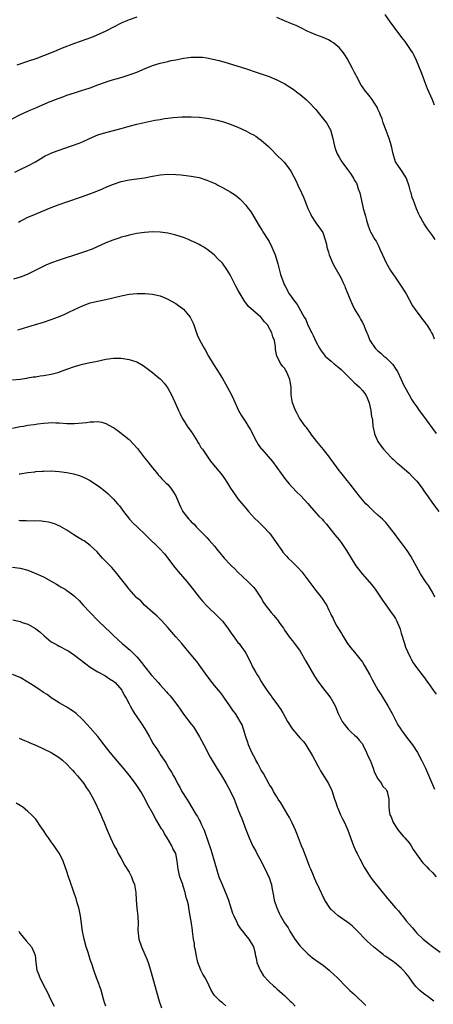
# Model space of a CAD drawing. Units: inches. Extents: x 2550000 to 2553000, y 1557000 to 1560000.
# Drawn here: x 2551889 to 2551995, y 1558040 to 1558294 of the extents above; entities that cross this region are included whole.
import ezdxf

# ---------------------------------------------------------------- set-up
doc = ezdxf.new("R2010")
doc.units = ezdxf.units.IN
doc.header["$MEASUREMENT"] = 0
doc.layers.add('LD25501557_10ft', color=73, linetype='Continuous')

msp = doc.modelspace()

# ---------------------------------------------------------------- linework, layer by layer
at = {"layer": 'LD25501557_10ft'}
for points, elevation in [([(2551919, 1558294.23), (2551917, 1558293.52), (2551916.63, 1558293.37), (2551915, 1558292.64), (2551913, 1558291.62), (2551911, 1558290.62), (2551908.52, 1558289.48), (2551907.32, 1558289), (2551903, 1558287.45), (2551899.8, 1558286.2), (2551899, 1558285.85), (2551898.38, 1558285.62), (2551897, 1558285.03), (2551895, 1558284.25), (2551893, 1558283.5), (2551891.16, 1558282.84), (2551888.15, 1558281.85)], 7010), ([(2551995.69, 1558237), (2551995, 1558238.05), (2551993.74, 1558239.74), (2551992.88, 1558241), (2551991.75, 1558243), (2551991.5, 1558243.5), (2551990.91, 1558244.91), (2551990.37, 1558246.37), (2551990.18, 1558247), (2551989.83, 1558247.83), (2551989.53, 1558249), (2551989.37, 1558249.37), (2551989, 1558250.67), (2551988.92, 1558251), (2551988.4, 1558252.4), (2551988.16, 1558253), (2551986.86, 1558255), (2551986.15, 1558256.15), (2551985.56, 1558257), (2551984.93, 1558259), (2551984.52, 1558261), (2551983.85, 1558263), (2551983.63, 1558263.63), (2551983.09, 1558265), (2551982.38, 1558267), (2551982.06, 1558268.06), (2551981.65, 1558269), (2551981.47, 1558269.47), (2551981, 1558270.55), (2551980.77, 1558271), (2551980.09, 1558272.09), (2551979.5, 1558273), (2551979, 1558273.66), (2551977.52, 1558275.52), (2551977, 1558276.25), (2551976.7, 1558276.7), (2551975.51, 1558279), (2551975.35, 1558279.35), (2551975, 1558279.98), (2551974.67, 1558280.67), (2551974.46, 1558281), (2551973.76, 1558282.24), (2551973.37, 1558283), (2551973.26, 1558283.26), (2551972.51, 1558284.51), (2551972.13, 1558285), (2551971, 1558286.36), (2551970.3, 1558287), (2551969.57, 1558287.57), (2551969, 1558287.96), (2551968.33, 1558288.33), (2551966.94, 1558288.94), (2551965, 1558289.67), (2551963.86, 1558290.15), (2551963, 1558290.53), (2551961.35, 1558291.35), (2551961, 1558291.49), (2551960.01, 1558292.01), (2551959, 1558292.41), (2551958.6, 1558292.6), (2551957, 1558293.25), (2551955, 1558294.13)], 7010), ([(2551995.55, 1558271.55), (2551995, 1558272.9), (2551993.77, 1558275.77), (2551993, 1558277.85), (2551992.52, 1558279), (2551992.1, 1558280.1), (2551990.94, 1558283), (2551990.31, 1558284.31), (2551989.94, 1558285), (2551989.58, 1558285.58), (2551987.97, 1558287.97), (2551987.15, 1558289), (2551987, 1558289.21), (2551985.62, 1558291), (2551985, 1558291.86), (2551984.11, 1558293), (2551982.84, 1558294.84)], 7000), ([(2551885, 1558266.99), (2551888.92, 1558269.08), (2551891, 1558270.03), (2551891.69, 1558270.31), (2551893, 1558270.9), (2551896.29, 1558272.28), (2551898.76, 1558273.24), (2551899, 1558273.36), (2551900.23, 1558273.77), (2551901, 1558274.09), (2551903, 1558274.76), (2551905, 1558275.39), (2551905.59, 1558275.59), (2551907, 1558276.04), (2551909, 1558276.74), (2551912.12, 1558277.88), (2551915.23, 1558278.77), (2551917, 1558279.33), (2551917.54, 1558279.54), (2551919, 1558280.06), (2551921.18, 1558281), (2551923, 1558281.72), (2551925, 1558282.35), (2551927, 1558282.82), (2551927.82, 1558283), (2551929, 1558283.25), (2551931, 1558283.63), (2551933, 1558283.87), (2551933.92, 1558283.92), (2551935, 1558283.92), (2551935.88, 1558283.88), (2551937, 1558283.75), (2551939, 1558283.33), (2551940.1, 1558283), (2551941.34, 1558282.66), (2551945, 1558281.6), (2551946.96, 1558280.96), (2551949.94, 1558279.94), (2551951, 1558279.63), (2551953, 1558278.96), (2551955, 1558278.1), (2551957.04, 1558277.04), (2551958.27, 1558276.27), (2551959.47, 1558275.47), (2551960.1, 1558275), (2551961, 1558274.27), (2551962.52, 1558273), (2551962.77, 1558272.77), (2551963.77, 1558271.77), (2551964.44, 1558271), (2551965, 1558270.4), (2551965.62, 1558269.62), (2551967, 1558267.98), (2551967.75, 1558267), (2551968.85, 1558265), (2551968.89, 1558264.89), (2551969.38, 1558263), (2551969.82, 1558261), (2551970.11, 1558260.11), (2551970.53, 1558259), (2551971, 1558258.14), (2551971.72, 1558257), (2551972.26, 1558256.26), (2551973.15, 1558255), (2551973.95, 1558253.95), (2551974.53, 1558253), (2551974.73, 1558252.73), (2551975, 1558252.19), (2551975.46, 1558251.46), (2551975.66, 1558251), (2551975.96, 1558250.04), (2551976.35, 1558249), (2551977, 1558245.83), (2551977.2, 1558245), (2551977.64, 1558243.63), (2551977.77, 1558243), (2551978.06, 1558241.94), (2551978.5, 1558240.5), (2551979, 1558239.14), (2551979.06, 1558239), (2551980.21, 1558237), (2551980.52, 1558236.52), (2551981.22, 1558235.22), (2551981.52, 1558234.48), (2551982.19, 1558233), (2551983.12, 1558231), (2551984.23, 1558229), (2551985.57, 1558227), (2551986.98, 1558225), (2551987.77, 1558223.77), (2551988.24, 1558223), (2551989, 1558221.57), (2551989.92, 1558219.92), (2551990.56, 1558219), (2551992.05, 1558217), (2551992.43, 1558216.43), (2551993, 1558215.77), (2551993.31, 1558215.31), (2551993.55, 1558215), (2551994.53, 1558213.47), (2551994.81, 1558213), (2551994.86, 1558212.86), (2551995, 1558212.6), (2551995.47, 1558211.47)], 7020), ([(2551887.65, 1558254.35), (2551889.03, 1558254.97), (2551891, 1558255.92), (2551892.93, 1558257), (2551895, 1558258.29), (2551895.46, 1558258.54), (2551897, 1558259.23), (2551897.34, 1558259.34), (2551900.51, 1558260.51), (2551904.19, 1558261.81), (2551905, 1558262.15), (2551906.8, 1558263), (2551909, 1558263.92), (2551911, 1558264.55), (2551914.58, 1558265.42), (2551915, 1558265.56), (2551916.15, 1558265.85), (2551917, 1558266.13), (2551919, 1558266.65), (2551920.57, 1558267), (2551923.65, 1558267.65), (2551925, 1558267.9), (2551926.08, 1558268.08), (2551927, 1558268.2), (2551928.37, 1558268.37), (2551930.53, 1558268.53), (2551931, 1558268.56), (2551933, 1558268.58), (2551935, 1558268.46), (2551936.31, 1558268.31), (2551937, 1558268.21), (2551938.04, 1558268.04), (2551939.69, 1558267.69), (2551941.26, 1558267.26), (2551943, 1558266.68), (2551945, 1558265.87), (2551947, 1558264.96), (2551948.26, 1558264.26), (2551949, 1558263.9), (2551949.56, 1558263.56), (2551950.41, 1558263), (2551951, 1558262.57), (2551952.88, 1558260.88), (2551953.9, 1558259.9), (2551954.7, 1558259), (2551956.85, 1558256.85), (2551957.76, 1558255.76), (2551958.6, 1558254.6), (2551960.01, 1558252.01), (2551960.43, 1558251), (2551961.37, 1558249), (2551961.88, 1558247.88), (2551962.24, 1558247), (2551962.98, 1558244.98), (2551963.63, 1558243.63), (2551963.96, 1558243), (2551965, 1558241.3), (2551966.01, 1558240.01), (2551966.81, 1558238.81), (2551967, 1558238.27), (2551967.8, 1558235.8), (2551967.9, 1558235), (2551968.25, 1558233.75), (2551968.49, 1558233), (2551969, 1558231.84), (2551969.35, 1558231), (2551969.91, 1558229.91), (2551971.52, 1558227), (2551972.01, 1558225.99), (2551972.46, 1558225), (2551972.6, 1558224.6), (2551973, 1558223.59), (2551973.26, 1558223), (2551973.76, 1558221.76), (2551974.37, 1558220.37), (2551975, 1558219.03), (2551976.25, 1558217), (2551976.53, 1558216.53), (2551977, 1558215.62), (2551977.23, 1558215.23), (2551977.35, 1558215), (2551977.56, 1558214.44), (2551978.15, 1558213), (2551978.42, 1558212.42), (2551978.93, 1558211), (2551979, 1558210.89), (2551980.26, 1558209), (2551980.65, 1558208.65), (2551981, 1558208.3), (2551981.71, 1558207.71), (2551982.5, 1558207), (2551982.8, 1558206.8), (2551983, 1558206.63), (2551984.85, 1558204.85), (2551985.64, 1558203.64), (2551986.05, 1558203), (2551987.01, 1558201), (2551987.62, 1558199.62), (2551987.96, 1558199), (2551989, 1558197), (2551989.75, 1558195.75), (2551990.25, 1558195), (2551991, 1558193.91), (2551991.65, 1558193), (2551992.25, 1558192.25), (2551993.4, 1558190.6), (2551995, 1558188.36), (2551995.95, 1558187.07)], 7030), ([(2551888.56, 1558241.44), (2551889, 1558241.71), (2551889.87, 1558242.13), (2551891, 1558242.72), (2551891.61, 1558243), (2551897, 1558245.22), (2551899, 1558246), (2551901, 1558246.7), (2551905, 1558248.07), (2551907.61, 1558249), (2551909.95, 1558249.95), (2551911.41, 1558250.59), (2551913, 1558251.25), (2551915, 1558251.91), (2551917, 1558252.3), (2551919, 1558252.57), (2551921, 1558252.89), (2551923, 1558253.29), (2551925, 1558253.64), (2551927, 1558253.79), (2551929, 1558253.72), (2551930.38, 1558253.62), (2551931, 1558253.55), (2551933, 1558253.31), (2551935, 1558252.92), (2551937, 1558252.25), (2551937.89, 1558251.89), (2551939.27, 1558251.27), (2551939.82, 1558251), (2551941, 1558250.38), (2551942.44, 1558249.56), (2551943, 1558249.26), (2551944.39, 1558248.39), (2551945, 1558247.85), (2551945.48, 1558247.48), (2551945.9, 1558247), (2551947, 1558245.84), (2551947.64, 1558245), (2551948.27, 1558244.27), (2551948.98, 1558243), (2551950.48, 1558240.48), (2551951.26, 1558239.26), (2551951.41, 1558239), (2551952.68, 1558237), (2551953, 1558236.44), (2551953.74, 1558235), (2551954.58, 1558233), (2551955.24, 1558230.76), (2551955.68, 1558229), (2551955.98, 1558227.98), (2551956.33, 1558227), (2551957, 1558225.24), (2551957.11, 1558225), (2551958.18, 1558223), (2551958.54, 1558222.54), (2551959, 1558221.83), (2551959.59, 1558221), (2551960.25, 1558220.25), (2551962.07, 1558217), (2551962.43, 1558216.43), (2551963, 1558214.93), (2551963.98, 1558213), (2551964.31, 1558212.31), (2551965, 1558210.75), (2551965.96, 1558209), (2551966.37, 1558208.37), (2551967, 1558207.57), (2551967.23, 1558207.23), (2551967.42, 1558207), (2551969, 1558205.65), (2551969.71, 1558205), (2551971, 1558203.98), (2551971.53, 1558203.53), (2551973, 1558202.07), (2551974.14, 1558201), (2551974.55, 1558200.55), (2551975, 1558200.12), (2551975.6, 1558199.6), (2551976.22, 1558199), (2551977, 1558198.12), (2551977.86, 1558197), (2551978.21, 1558196.21), (2551978.71, 1558195), (2551979.18, 1558193), (2551979.36, 1558191.36), (2551979.48, 1558191), (2551979.59, 1558190.41), (2551979.71, 1558189), (2551980.12, 1558187.07), (2551980.13, 1558187), (2551981.02, 1558185), (2551981.82, 1558183.82), (2551982.46, 1558183), (2551984.34, 1558181), (2551984.67, 1558180.67), (2551985, 1558180.4), (2551985.71, 1558179.71), (2551986.52, 1558179), (2551989, 1558176.85), (2551989.92, 1558175.92), (2551990.8, 1558175), (2551991, 1558174.77), (2551992.36, 1558173), (2551992.6, 1558172.6), (2551993, 1558172.05), (2551993.42, 1558171.42), (2551993.73, 1558171), (2551995, 1558169.16), (2551996.68, 1558167)], 7040), ([(2551995.68, 1558145), (2551995, 1558146.22), (2551993.98, 1558147.98), (2551993.2, 1558149), (2551991.93, 1558151), (2551989.5, 1558155.5), (2551988.5, 1558157), (2551987.02, 1558159), (2551986.14, 1558160.14), (2551985.52, 1558161), (2551984.02, 1558163), (2551983, 1558164.13), (2551982.18, 1558165), (2551981, 1558166.1), (2551979.97, 1558167), (2551978.45, 1558168.45), (2551977.91, 1558169), (2551977, 1558170.03), (2551976.2, 1558171), (2551975.69, 1558171.69), (2551975, 1558172.54), (2551974.81, 1558172.81), (2551974.64, 1558173), (2551973.95, 1558173.95), (2551973.06, 1558175), (2551972.18, 1558176.18), (2551971.45, 1558177), (2551971, 1558177.59), (2551969, 1558180.35), (2551968.74, 1558180.74), (2551968.55, 1558181), (2551966.97, 1558182.97), (2551965.3, 1558185), (2551963.78, 1558187), (2551963.73, 1558187.07), (2551962.61, 1558188.61), (2551962.3, 1558189), (2551960.86, 1558191), (2551960.19, 1558192.19), (2551959.77, 1558193), (2551959.01, 1558195), (2551958.72, 1558197), (2551958.68, 1558198.68), (2551958.66, 1558199), (2551958.47, 1558200.47), (2551958.36, 1558201), (2551957.52, 1558203), (2551957.31, 1558203.31), (2551957, 1558203.86), (2551956.43, 1558204.43), (2551956.04, 1558205), (2551955.03, 1558207), (2551954.7, 1558208.7), (2551954.65, 1558209.35), (2551954.37, 1558211), (2551953.95, 1558211.95), (2551953.69, 1558213), (2551952.58, 1558215), (2551951.82, 1558215.82), (2551951, 1558216.91), (2551950.91, 1558217), (2551949, 1558218.6), (2551947.72, 1558219.72), (2551947, 1558220.65), (2551946.83, 1558220.83), (2551945.54, 1558223), (2551945, 1558224.07), (2551944.43, 1558225), (2551943.41, 1558227), (2551943, 1558227.91), (2551942.6, 1558228.6), (2551942.34, 1558229), (2551941, 1558230.9), (2551940.91, 1558231), (2551939.93, 1558231.93), (2551938.9, 1558233), (2551937, 1558234.47), (2551936.23, 1558235), (2551935.46, 1558235.46), (2551935, 1558235.71), (2551934.14, 1558236.14), (2551933, 1558236.68), (2551932.28, 1558237), (2551931, 1558237.49), (2551929, 1558238.14), (2551927, 1558238.62), (2551925, 1558238.88), (2551923, 1558238.93), (2551921, 1558238.8), (2551919, 1558238.54), (2551917, 1558238.14), (2551916.13, 1558237.87), (2551915, 1558237.56), (2551914.6, 1558237.4), (2551912.81, 1558236.81), (2551911, 1558236.14), (2551907.47, 1558234.53), (2551907, 1558234.34), (2551906.01, 1558233.99), (2551905, 1558233.62), (2551904.51, 1558233.49), (2551899, 1558231.64), (2551897.05, 1558230.95), (2551895.61, 1558230.39), (2551893, 1558229.11), (2551891, 1558228.1), (2551889.49, 1558227.49), (2551889, 1558227.28), (2551887.24, 1558226.76)], 7050), ([(2551888.28, 1558213.72), (2551889, 1558213.95), (2551889.84, 1558214.16), (2551891, 1558214.52), (2551892.67, 1558215), (2551895, 1558215.71), (2551897, 1558216.38), (2551898.89, 1558217.11), (2551900.27, 1558217.73), (2551901.65, 1558218.35), (2551905, 1558219.96), (2551907, 1558220.68), (2551909, 1558221.15), (2551911, 1558221.56), (2551915, 1558222.5), (2551917, 1558222.9), (2551919.12, 1558223.12), (2551921.13, 1558223.13), (2551923, 1558222.94), (2551925, 1558222.47), (2551926.05, 1558222.05), (2551927, 1558221.65), (2551928.68, 1558220.68), (2551929, 1558220.52), (2551931, 1558219.05), (2551932.74, 1558217), (2551932.83, 1558216.83), (2551933.46, 1558215.46), (2551933.65, 1558215), (2551934.3, 1558213), (2551934.5, 1558212.5), (2551935.18, 1558211), (2551936.3, 1558209), (2551936.57, 1558208.57), (2551937.43, 1558207), (2551938.61, 1558205), (2551938.78, 1558204.78), (2551939.57, 1558203.57), (2551941, 1558201.23), (2551941.82, 1558199.82), (2551943.33, 1558197), (2551943.87, 1558195.87), (2551945.15, 1558193), (2551945.81, 1558191.81), (2551946.33, 1558191), (2551947, 1558190.02), (2551947.66, 1558189), (2551948.15, 1558188.15), (2551948.74, 1558187.07), (2551948.78, 1558187), (2551949.78, 1558185), (2551950.24, 1558184.24), (2551951, 1558183.15), (2551951.11, 1558183), (2551953.85, 1558179.85), (2551955, 1558178.36), (2551957.27, 1558175.27), (2551958.14, 1558174.14), (2551959, 1558173.17), (2551960.05, 1558172.04), (2551961.19, 1558171), (2551963, 1558169.06), (2551963.91, 1558167.91), (2551965.82, 1558165.82), (2551966.63, 1558165), (2551967, 1558164.6), (2551967.75, 1558163.75), (2551969, 1558162.23), (2551969.95, 1558161), (2551971, 1558159.7), (2551971.53, 1558159), (2551972.96, 1558156.96), (2551974.09, 1558155), (2551975.36, 1558153), (2551976.92, 1558151), (2551978.84, 1558148.85), (2551979.74, 1558147.74), (2551980.3, 1558147), (2551981.66, 1558145), (2551982.18, 1558144.18), (2551983.01, 1558142.99), (2551984.7, 1558140.7), (2551985, 1558140.23), (2551985.51, 1558139.51), (2551985.78, 1558139), (2551986.66, 1558137), (2551986.72, 1558136.72), (2551987, 1558135.73), (2551987.81, 1558133), (2551988.13, 1558132.13), (2551988.6, 1558131), (2551989.34, 1558129.34), (2551989.55, 1558129), (2551990.06, 1558128.06), (2551990.89, 1558126.89), (2551992.35, 1558125), (2551993, 1558124.18), (2551993.47, 1558123.47), (2551993.82, 1558123), (2551995, 1558121.31), (2551995.2, 1558121), (2551995.97, 1558119.97)], 7060), ([(2551887, 1558200.85), (2551889, 1558201.04), (2551890.67, 1558201.34), (2551891, 1558201.36), (2551892.37, 1558201.63), (2551893, 1558201.68), (2551894.13, 1558201.87), (2551895, 1558201.96), (2551897, 1558202.35), (2551899, 1558202.89), (2551899.37, 1558203), (2551901, 1558203.6), (2551903, 1558204.31), (2551905, 1558204.9), (2551907, 1558205.31), (2551908.42, 1558205.58), (2551911, 1558206.2), (2551913, 1558206.49), (2551915, 1558206.46), (2551917, 1558206.15), (2551917.87, 1558205.87), (2551919, 1558205.48), (2551920.59, 1558204.59), (2551921, 1558204.34), (2551923, 1558202.79), (2551924.25, 1558201.75), (2551925, 1558201.12), (2551925.13, 1558201), (2551926.01, 1558200.01), (2551926.82, 1558199), (2551927, 1558198.7), (2551927.94, 1558197), (2551928.25, 1558196.25), (2551928.85, 1558195), (2551929.71, 1558193), (2551930.15, 1558192.15), (2551930.68, 1558191), (2551931, 1558190.52), (2551931.93, 1558189), (2551932.38, 1558188.38), (2551933.21, 1558187.21), (2551933.29, 1558187.07), (2551934.58, 1558185), (2551934.72, 1558184.72), (2551935, 1558184.3), (2551935.49, 1558183.49), (2551935.85, 1558183), (2551937.97, 1558179.97), (2551938.74, 1558179), (2551940.68, 1558176.68), (2551941.53, 1558175.53), (2551942.31, 1558174.31), (2551943.07, 1558173), (2551944.46, 1558171), (2551945, 1558170.29), (2551947, 1558167.83), (2551947.71, 1558167), (2551949.29, 1558165.29), (2551950.31, 1558164.31), (2551951, 1558163.7), (2551951.66, 1558163), (2551953, 1558161.53), (2551953.43, 1558161), (2551954.86, 1558159), (2551956.25, 1558157), (2551956.58, 1558156.58), (2551957.49, 1558155.49), (2551957.94, 1558155), (2551959, 1558153.98), (2551960.48, 1558152.48), (2551961.44, 1558151.44), (2551963, 1558149.38), (2551965, 1558146.65), (2551966.41, 1558145), (2551966.65, 1558144.65), (2551967, 1558144.09), (2551967.46, 1558143.46), (2551967.77, 1558143), (2551968.4, 1558141.6), (2551968.8, 1558140.8), (2551969, 1558140.34), (2551969.45, 1558139.45), (2551969.63, 1558139), (2551970.47, 1558137.53), (2551971.63, 1558135.63), (2551971.97, 1558135), (2551973, 1558133.28), (2551973.99, 1558131.99), (2551975, 1558130.83), (2551976.69, 1558128.69), (2551977, 1558128.25), (2551977.48, 1558127.48), (2551978.95, 1558124.95), (2551979.62, 1558123.62), (2551981, 1558121.15), (2551981.81, 1558119.81), (2551982.34, 1558119), (2551983.57, 1558117), (2551984.68, 1558115), (2551986.15, 1558112.15), (2551986.86, 1558111), (2551987, 1558110.8), (2551988.63, 1558108.63), (2551989.88, 1558107), (2551991.18, 1558105), (2551992.25, 1558103), (2551993.22, 1558101), (2551993.74, 1558099.74), (2551995.58, 1558095.58)], 7070), ([(2551887, 1558188.46), (2551889, 1558188.87), (2551889.81, 1558189), (2551891, 1558189.18), (2551892.61, 1558189.39), (2551893.55, 1558189.55), (2551895, 1558189.73), (2551896.21, 1558189.79), (2551897, 1558189.88), (2551898.17, 1558189.83), (2551899, 1558189.83), (2551901, 1558189.67), (2551903, 1558189.63), (2551905, 1558189.81), (2551906.06, 1558189.94), (2551907, 1558190.08), (2551907.93, 1558190.07), (2551909, 1558190.13), (2551909.98, 1558189.98), (2551911, 1558189.67), (2551912.74, 1558188.74), (2551913, 1558188.59), (2551913.94, 1558187.94), (2551915, 1558187.14), (2551915.09, 1558187.07), (2551917, 1558185.52), (2551918.25, 1558184.25), (2551919, 1558183.4), (2551919.18, 1558183.18), (2551921, 1558180.78), (2551921.81, 1558179.81), (2551922.43, 1558179), (2551923, 1558178.23), (2551924.02, 1558177), (2551924.45, 1558176.45), (2551925, 1558175.9), (2551925.42, 1558175.42), (2551925.86, 1558175), (2551926.42, 1558174.42), (2551927, 1558173.91), (2551927.76, 1558173), (2551928.26, 1558172.26), (2551929.06, 1558171), (2551929.61, 1558169.61), (2551930.22, 1558168.22), (2551930.81, 1558167), (2551931, 1558166.71), (2551932.35, 1558165), (2551932.68, 1558164.68), (2551933, 1558164.32), (2551933.71, 1558163.71), (2551934.34, 1558163), (2551936.67, 1558160.67), (2551937, 1558160.29), (2551937.64, 1558159.64), (2551939, 1558158.08), (2551939.86, 1558157), (2551940.38, 1558156.38), (2551941.49, 1558155), (2551943, 1558153.37), (2551943.37, 1558153), (2551944.21, 1558152.21), (2551945, 1558151.42), (2551947.55, 1558149), (2551949, 1558147.52), (2551949.47, 1558147), (2551950.81, 1558145), (2551951, 1558144.7), (2551951.61, 1558143.61), (2551952, 1558143), (2551953.58, 1558141), (2551954.26, 1558140.26), (2551955, 1558139.27), (2551955.14, 1558139.14), (2551955.81, 1558138.19), (2551956.69, 1558137), (2551957, 1558136.51), (2551958.43, 1558134.43), (2551959, 1558133.73), (2551959.53, 1558133), (2551961, 1558131.04), (2551962.5, 1558128.5), (2551964.67, 1558124.67), (2551965, 1558124.16), (2551965.46, 1558123.46), (2551965.79, 1558123), (2551967, 1558121.4), (2551968.05, 1558120.05), (2551968.9, 1558119), (2551969.99, 1558117), (2551970.79, 1558115), (2551971.82, 1558113), (2551972.32, 1558112.32), (2551973.38, 1558111), (2551974.17, 1558110.17), (2551975, 1558109.49), (2551975.51, 1558109), (2551976.18, 1558108.18), (2551977, 1558107.23), (2551977.15, 1558107), (2551978.08, 1558105), (2551978.35, 1558104.35), (2551978.99, 1558103), (2551979.75, 1558101), (2551980.07, 1558100.07), (2551980.58, 1558099), (2551981, 1558098.25), (2551981.9, 1558097), (2551982.29, 1558096.29), (2551983, 1558095.53), (2551983.21, 1558095.21), (2551983.36, 1558095), (2551983.5, 1558094.5), (2551983.83, 1558093), (2551983.79, 1558091.79), (2551983.79, 1558091), (2551983.91, 1558090.09), (2551984.1, 1558089), (2551984.4, 1558088.4), (2551984.93, 1558087), (2551986.24, 1558085), (2551986.57, 1558084.57), (2551987.5, 1558083.5), (2551987.95, 1558083), (2551989, 1558081.73), (2551989.58, 1558081), (2551990.07, 1558080.07), (2551992.21, 1558077), (2551992.59, 1558076.59), (2551993.57, 1558075.57), (2551994.09, 1558075), (2551995, 1558074.11), (2551995.94, 1558073)], 7080), ([(2551888.71, 1558176.71), (2551889, 1558176.72), (2551891, 1558177.02), (2551892.77, 1558177.23), (2551893, 1558177.28), (2551894.62, 1558177.38), (2551895, 1558177.42), (2551897, 1558177.43), (2551899, 1558177.29), (2551901, 1558177.02), (2551902.68, 1558176.68), (2551903, 1558176.61), (2551904.23, 1558176.23), (2551905, 1558175.96), (2551905.65, 1558175.65), (2551907, 1558174.95), (2551909.35, 1558173.35), (2551910.49, 1558172.49), (2551911, 1558172.03), (2551911.59, 1558171.59), (2551913, 1558170.2), (2551914.03, 1558169), (2551914.5, 1558168.5), (2551915.53, 1558167), (2551917.12, 1558165), (2551918.04, 1558164.04), (2551919.05, 1558163.05), (2551921.26, 1558161), (2551923.13, 1558159.13), (2551923.29, 1558159), (2551925, 1558157.32), (2551926.09, 1558156.09), (2551927, 1558154.99), (2551928.46, 1558153), (2551929.6, 1558151.6), (2551931.84, 1558149), (2551933.24, 1558147.24), (2551935, 1558144.92), (2551935.91, 1558143.91), (2551937, 1558142.74), (2551939.94, 1558139.94), (2551941, 1558138.78), (2551942.36, 1558137), (2551943.45, 1558135.45), (2551943.8, 1558135), (2551945, 1558133.34), (2551945.29, 1558133), (2551946.04, 1558132.04), (2551946.74, 1558131), (2551947, 1558130.54), (2551948.22, 1558128.22), (2551948.76, 1558127), (2551949, 1558126.58), (2551949.59, 1558125.59), (2551949.93, 1558125), (2551950.37, 1558124.37), (2551951, 1558123.27), (2551951.43, 1558122.57), (2551952.45, 1558121), (2551952.7, 1558120.7), (2551953, 1558120.2), (2551953.55, 1558119.55), (2551953.91, 1558119), (2551955, 1558117.48), (2551956.06, 1558116.06), (2551956.63, 1558115), (2551957.76, 1558113), (2551959.03, 1558111.03), (2551961, 1558108.7), (2551961.82, 1558107.82), (2551962.45, 1558107), (2551963, 1558106.15), (2551963.7, 1558105), (2551964.18, 1558104.18), (2551964.76, 1558103), (2551965.56, 1558101.56), (2551965.85, 1558101), (2551966.27, 1558100.27), (2551968.32, 1558097), (2551969.18, 1558095.18), (2551969.25, 1558095), (2551969.87, 1558093), (2551970.16, 1558092.16), (2551970.53, 1558091), (2551970.67, 1558090.67), (2551971.4, 1558089), (2551971.9, 1558087.9), (2551972.38, 1558087), (2551973.25, 1558085), (2551974.76, 1558081), (2551975.44, 1558079.44), (2551975.64, 1558079), (2551976.35, 1558077.65), (2551977.5, 1558075.5), (2551979.02, 1558073), (2551979.85, 1558071.85), (2551983.46, 1558067.46), (2551985.56, 1558065), (2551986.26, 1558064.26), (2551987, 1558063.35), (2551987.17, 1558063.17), (2551987.28, 1558063), (2551988.3, 1558061.7), (2551989, 1558060.84), (2551989.88, 1558059.88), (2551990.57, 1558059), (2551991, 1558058.55), (2551992.62, 1558057), (2551993, 1558056.67), (2551993.96, 1558055.96), (2551995, 1558055.06), (2551997, 1558053.61)], 7090), ([(2551995.41, 1558041), (2551993.91, 1558042.09), (2551992.7, 1558043), (2551991.79, 1558043.79), (2551990.78, 1558044.78), (2551989.89, 1558045.89), (2551989, 1558047.15), (2551988.18, 1558048.18), (2551987.51, 1558049), (2551987, 1558049.49), (2551985.24, 1558051), (2551985, 1558051.17), (2551983.87, 1558051.87), (2551983, 1558052.54), (2551982.72, 1558052.72), (2551982.39, 1558053), (2551981.58, 1558053.58), (2551979.86, 1558055), (2551978.34, 1558056.34), (2551975.4, 1558059.4), (2551974.36, 1558060.36), (2551973.26, 1558061.26), (2551970.76, 1558063), (2551969.82, 1558063.82), (2551969, 1558064.61), (2551968.64, 1558065), (2551967.37, 1558067), (2551967.26, 1558067.26), (2551967, 1558067.73), (2551966.61, 1558068.61), (2551966.4, 1558069), (2551965.96, 1558069.96), (2551965, 1558071.85), (2551964.66, 1558072.66), (2551964.25, 1558073.75), (2551963.74, 1558075), (2551963.51, 1558075.51), (2551961.86, 1558079.86), (2551961.35, 1558081), (2551960.54, 1558083), (2551960.17, 1558084.17), (2551959.79, 1558085), (2551958.94, 1558086.94), (2551958.26, 1558088.26), (2551957.82, 1558089), (2551956.61, 1558091), (2551956.03, 1558092.03), (2551955.35, 1558093), (2551955, 1558093.55), (2551954.14, 1558095), (2551953.76, 1558095.76), (2551953, 1558096.85), (2551951.57, 1558099.57), (2551951, 1558100.46), (2551950.82, 1558100.82), (2551950.71, 1558101), (2551950.13, 1558102.13), (2551949.61, 1558103), (2551949.41, 1558103.41), (2551949, 1558104.19), (2551948.61, 1558105), (2551947.75, 1558107), (2551947.56, 1558107.56), (2551947.01, 1558109), (2551946.39, 1558111), (2551946.09, 1558112.09), (2551945.61, 1558113), (2551944.34, 1558115), (2551943.74, 1558115.74), (2551942.92, 1558117), (2551941.58, 1558119), (2551941, 1558119.75), (2551940.47, 1558120.47), (2551939, 1558122.22), (2551938.38, 1558123), (2551937, 1558124.82), (2551935, 1558127.59), (2551934.39, 1558128.39), (2551933.87, 1558129), (2551933, 1558130.14), (2551931.7, 1558131.7), (2551930.58, 1558133), (2551929, 1558134.76), (2551927.97, 1558135.97), (2551927, 1558137.17), (2551925.31, 1558139), (2551925, 1558139.32), (2551924.14, 1558140.14), (2551923.14, 1558141), (2551921, 1558142.93), (2551919.98, 1558143.98), (2551919, 1558144.83), (2551918.83, 1558145), (2551917, 1558147.05), (2551916.17, 1558148.16), (2551915.46, 1558149), (2551913.5, 1558151.51), (2551913, 1558152.06), (2551912.57, 1558152.57), (2551911, 1558154.15), (2551910.18, 1558155), (2551908.67, 1558156.67), (2551907, 1558158.24), (2551905.42, 1558159.42), (2551905, 1558159.66), (2551904.18, 1558160.18), (2551902.79, 1558161), (2551901, 1558162.16), (2551899.22, 1558163.22), (2551897.84, 1558163.84), (2551897, 1558164.09), (2551896.27, 1558164.27), (2551895, 1558164.46), (2551894.5, 1558164.5), (2551892.56, 1558164.56), (2551891, 1558164.54), (2551890.57, 1558164.57), (2551889, 1558164.61), (2551888.65, 1558164.65)], 7100), ([(2551887, 1558152.68), (2551889, 1558152.44), (2551891, 1558151.88), (2551893, 1558151.08), (2551895, 1558150.17), (2551897, 1558149.08), (2551898.31, 1558148.31), (2551899, 1558147.88), (2551899.57, 1558147.57), (2551900.53, 1558147), (2551901, 1558146.68), (2551902.19, 1558145.81), (2551903, 1558145.24), (2551903.26, 1558145), (2551904.12, 1558144.12), (2551905.13, 1558143), (2551906.98, 1558141), (2551908.93, 1558139), (2551911, 1558137), (2551912.06, 1558136.06), (2551913.12, 1558135), (2551915.26, 1558133), (2551917.29, 1558131.29), (2551919, 1558129.61), (2551919.53, 1558129), (2551920.17, 1558128.17), (2551921.04, 1558127), (2551922.67, 1558125), (2551923.8, 1558123.8), (2551924.46, 1558123), (2551925, 1558122.39), (2551926.63, 1558120.63), (2551927, 1558120.2), (2551927.59, 1558119.59), (2551929.52, 1558117), (2551930.11, 1558116.11), (2551931, 1558114.86), (2551933, 1558112.31), (2551933.56, 1558111.56), (2551934.34, 1558110.34), (2551935.13, 1558109), (2551936.21, 1558107), (2551937.83, 1558103.83), (2551939.54, 1558101), (2551941, 1558098.68), (2551941.99, 1558097), (2551943.08, 1558095), (2551944, 1558093), (2551944.28, 1558092.28), (2551945, 1558090.41), (2551945.56, 1558089), (2551945.98, 1558087.98), (2551947, 1558085.18), (2551947.87, 1558083), (2551948.86, 1558080.86), (2551949.57, 1558079.57), (2551949.88, 1558079), (2551950.25, 1558078.25), (2551950.93, 1558077), (2551951.62, 1558075.62), (2551951.98, 1558075), (2551952.89, 1558073.11), (2551953, 1558072.85), (2551953.47, 1558071.47), (2551953.6, 1558071), (2551953.73, 1558070.27), (2551954.15, 1558068.15), (2551954.35, 1558067), (2551954.98, 1558065), (2551955.63, 1558063.63), (2551955.95, 1558063), (2551957, 1558061.14), (2551957.88, 1558059.88), (2551958.35, 1558059), (2551959, 1558057.91), (2551959.61, 1558057), (2551961, 1558055.2), (2551961.17, 1558055), (2551963, 1558053.22), (2551964.2, 1558052.2), (2551967, 1558050.17), (2551968.47, 1558049), (2551968.75, 1558048.75), (2551970.58, 1558047), (2551972.77, 1558044.77), (2551973, 1558044.57), (2551973.79, 1558043.79), (2551975, 1558042.7), (2551977.9, 1558039.9)], 7110), ([(2551887.11, 1558139.11), (2551889, 1558138.67), (2551889.52, 1558138.48), (2551891, 1558138), (2551892.91, 1558136.91), (2551893, 1558136.85), (2551894.01, 1558136.01), (2551895.12, 1558135), (2551897, 1558133.51), (2551897.81, 1558133), (2551898.58, 1558132.58), (2551899, 1558132.37), (2551901, 1558131.34), (2551901.21, 1558131.21), (2551903, 1558130.03), (2551905.84, 1558127.84), (2551907, 1558126.99), (2551909, 1558125.78), (2551909.47, 1558125.47), (2551910.38, 1558125), (2551910.77, 1558124.77), (2551911, 1558124.67), (2551911.96, 1558123.96), (2551913, 1558123.33), (2551913.38, 1558123), (2551915.12, 1558121), (2551915.75, 1558119.75), (2551916.23, 1558119), (2551917, 1558117.49), (2551917.17, 1558117.17), (2551917.28, 1558117), (2551917.87, 1558115.87), (2551918.41, 1558115), (2551919, 1558114.13), (2551920.3, 1558112.3), (2551921.09, 1558111.09), (2551922.23, 1558109), (2551922.48, 1558108.48), (2551923.23, 1558107.23), (2551923.39, 1558107), (2551924.1, 1558105.9), (2551924.81, 1558104.81), (2551925, 1558104.47), (2551926, 1558103), (2551926.42, 1558102.42), (2551927.23, 1558101), (2551927.93, 1558099.93), (2551928.4, 1558099), (2551929, 1558097.92), (2551929.48, 1558097), (2551930.04, 1558096.04), (2551930.6, 1558095), (2551931.83, 1558093), (2551932.3, 1558092.3), (2551933.17, 1558090.83), (2551934.27, 1558089), (2551934.56, 1558088.56), (2551935, 1558087.69), (2551935.26, 1558087.26), (2551935.62, 1558086.38), (2551936.27, 1558085), (2551936.48, 1558084.48), (2551938.01, 1558080.01), (2551940.11, 1558073), (2551940.92, 1558071), (2551941.58, 1558069.58), (2551942.14, 1558068.14), (2551942.56, 1558067), (2551943.63, 1558063.63), (2551943.9, 1558063), (2551944.68, 1558061.32), (2551944.87, 1558060.87), (2551945, 1558060.64), (2551945.63, 1558059.63), (2551946.21, 1558059), (2551947, 1558057.94), (2551947.79, 1558057), (2551948.99, 1558055), (2551949.39, 1558053.39), (2551949.46, 1558053), (2551949.76, 1558051.76), (2551949.9, 1558051), (2551950.2, 1558050.2), (2551950.74, 1558049), (2551950.83, 1558048.83), (2551951, 1558048.56), (2551951.57, 1558047.57), (2551953, 1558046.02), (2551954.13, 1558045), (2551954.6, 1558044.6), (2551955, 1558044.22), (2551956.4, 1558043), (2551957, 1558042.44), (2551958.47, 1558041), (2551958.75, 1558040.75), (2551959, 1558040.46), (2551959.7, 1558039.7)], 7120), ([(2551941.85, 1558039.85), (2551941, 1558040.56), (2551940.73, 1558040.73), (2551940.41, 1558041), (2551939, 1558042.5), (2551938.61, 1558043), (2551938.04, 1558044.04), (2551937.61, 1558045), (2551937, 1558046.28), (2551936.61, 1558047), (2551935.97, 1558047.97), (2551935.45, 1558049), (2551935, 1558050.07), (2551934.68, 1558051), (2551934.23, 1558053), (2551934.1, 1558054.1), (2551933.86, 1558055), (2551933.81, 1558055.81), (2551933.54, 1558057), (2551933.33, 1558059), (2551933.28, 1558059.28), (2551933.09, 1558061), (2551933.06, 1558061.06), (2551932.75, 1558063), (2551932.43, 1558064.43), (2551932.37, 1558065), (2551932.24, 1558065.76), (2551931.93, 1558067), (2551931.69, 1558067.69), (2551931.42, 1558069), (2551931, 1558070.36), (2551930.83, 1558070.83), (2551930.79, 1558071), (2551930.31, 1558072.31), (2551930.09, 1558073), (2551929.62, 1558075), (2551929.39, 1558077), (2551928.99, 1558079), (2551928.29, 1558080.29), (2551927.96, 1558081), (2551926.79, 1558083), (2551926.09, 1558084.09), (2551925.64, 1558085), (2551925.38, 1558085.38), (2551924.43, 1558087), (2551923.87, 1558087.87), (2551923, 1558089.43), (2551921.74, 1558091.74), (2551921.15, 1558093), (2551920.01, 1558095), (2551919, 1558096.52), (2551918.65, 1558097), (2551917, 1558099.19), (2551915.55, 1558101), (2551915, 1558101.66), (2551912.13, 1558105), (2551910.57, 1558107), (2551909, 1558109.11), (2551907, 1558111.36), (2551906.19, 1558112.19), (2551905, 1558113.45), (2551903.41, 1558115), (2551903, 1558115.34), (2551902.01, 1558116.01), (2551901, 1558116.65), (2551899, 1558117.79), (2551897, 1558119.08), (2551895.9, 1558119.89), (2551895, 1558120.44), (2551894.67, 1558120.67), (2551894.15, 1558121), (2551893, 1558121.78), (2551891, 1558123.08), (2551889, 1558124.27), (2551887, 1558125.04)], 7130), ([(2551888.72, 1558108.72), (2551890.1, 1558108.1), (2551891, 1558107.74), (2551891.49, 1558107.49), (2551893, 1558106.86), (2551895, 1558105.94), (2551897, 1558104.97), (2551899, 1558103.68), (2551899.85, 1558103), (2551901, 1558101.96), (2551901.92, 1558101), (2551902.43, 1558100.43), (2551903, 1558099.84), (2551903.73, 1558099), (2551905, 1558097.44), (2551905.33, 1558097), (2551906, 1558096), (2551906.7, 1558095), (2551907.87, 1558093), (2551908.83, 1558091), (2551909.73, 1558089), (2551910.09, 1558088.09), (2551910.59, 1558087), (2551910.69, 1558086.69), (2551911, 1558085.88), (2551911.4, 1558085), (2551912.24, 1558083), (2551913.15, 1558081), (2551913.83, 1558079.83), (2551914.23, 1558079), (2551915, 1558077.72), (2551915.95, 1558075.95), (2551917, 1558074.17), (2551917.58, 1558073), (2551918, 1558072), (2551918.37, 1558071), (2551918.48, 1558070.48), (2551918.74, 1558069), (2551918.85, 1558067), (2551918.99, 1558064.99), (2551919.22, 1558062.78), (2551919.3, 1558061), (2551919.27, 1558059.27), (2551919.49, 1558057), (2551920.17, 1558055), (2551921.07, 1558053), (2551921.63, 1558051.63), (2551921.88, 1558051), (2551922.51, 1558049), (2551924.73, 1558041), (2551925.31, 1558039.31)], 7140), ([(2551911, 1558039.73), (2551910.71, 1558040.71), (2551910.43, 1558041.57), (2551909.81, 1558043.81), (2551909.36, 1558045), (2551909.27, 1558045.27), (2551908.61, 1558047), (2551907.91, 1558049), (2551907.41, 1558050.59), (2551907.19, 1558051.19), (2551907, 1558051.77), (2551906.48, 1558053.52), (2551906, 1558055), (2551905.42, 1558057), (2551905.01, 1558059), (2551904.54, 1558063), (2551904.27, 1558064.27), (2551904.09, 1558065), (2551903.68, 1558066.32), (2551903.4, 1558067.4), (2551903, 1558068.58), (2551902.36, 1558070.36), (2551902.1, 1558071), (2551901.82, 1558071.82), (2551901.43, 1558073), (2551901, 1558074.4), (2551900.03, 1558077), (2551899.08, 1558079), (2551899, 1558079.13), (2551898.21, 1558080.21), (2551897.72, 1558081), (2551897, 1558081.99), (2551896.31, 1558083), (2551895.76, 1558083.76), (2551895, 1558084.94), (2551894.14, 1558086.14), (2551893.33, 1558087.34), (2551893, 1558087.8), (2551892.43, 1558088.43), (2551891.89, 1558089), (2551891, 1558089.84), (2551889.55, 1558091), (2551889.22, 1558091.22), (2551889, 1558091.37), (2551887.93, 1558091.93)], 7150), ([(2551888.65, 1558059), (2551889, 1558058.46), (2551890.54, 1558056.54), (2551891.92, 1558055), (2551892.58, 1558053.42), (2551892.78, 1558053), (2551892.83, 1558052.83), (2551892.98, 1558051), (2551893.31, 1558049), (2551893.8, 1558047.8), (2551894.06, 1558047), (2551894.4, 1558046.4), (2551895.08, 1558045), (2551895.76, 1558043.76), (2551897, 1558041.15), (2551897.73, 1558039.73)], 7160)]:
    msp.add_lwpolyline(points, dxfattribs=dict(at, elevation=elevation))

doc.saveas('drawing.dxf')
